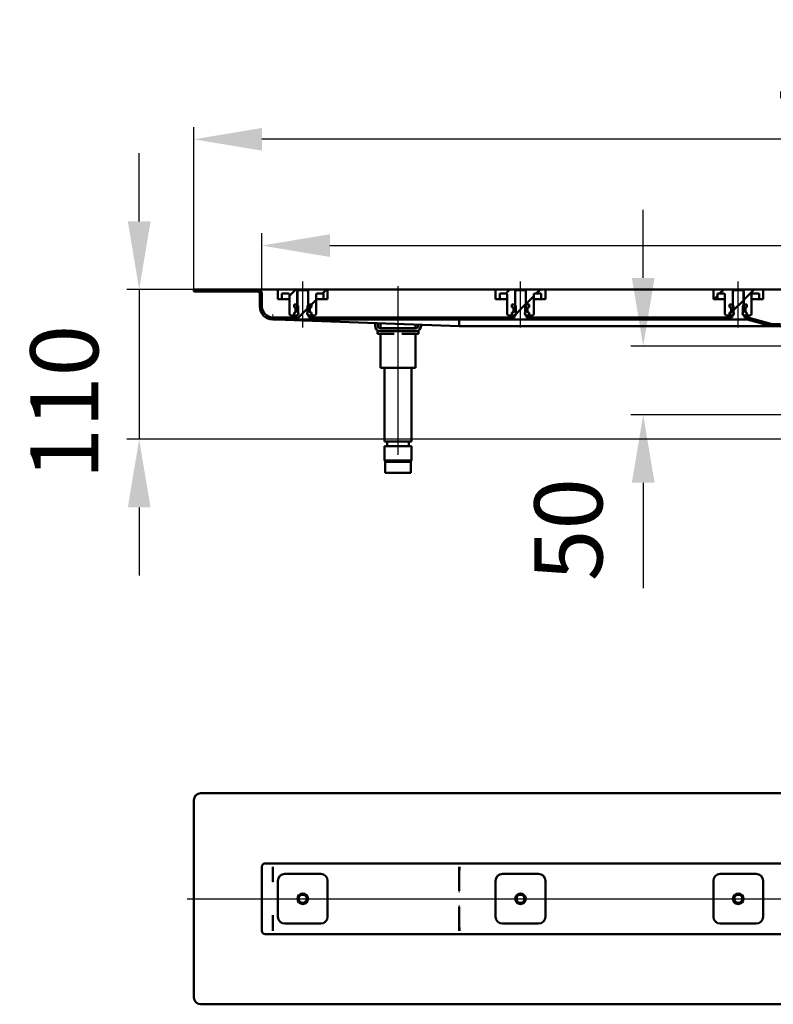
# Model space of a CAD drawing. Units: millimetres. Extents: x -853 to 481, y -62 to 665.
# Drawn here: x -853 to -299, y -57 to 665 of the extents above; entities that cross this region are included whole.
import ezdxf
from ezdxf.lldxf.tags import DXFTag

# ---------------------------------------------------------------- set-up
doc = ezdxf.new("R2010")
doc.units = ezdxf.units.MM
doc.header["$LTSCALE"] = 5
doc.layers.add('LC-001-100-D00-0', color=1, linetype='ByBlock')
doc.styles.add('LCTX15-400-0-0pDIN-Schrift', font='STANDARD', dxfattribs={"width": 0.8, "oblique": 15, "height": 2.5})
tags = doc.linetypes.add('DASHDOT', pattern=[7.5, 5, -1.25, 0, -1.25]).pattern_tags.tags
tags[10:11] = [DXFTag(74, 4), DXFTag(75, 0), DXFTag(340, '0'), DXFTag(46, 1.0), DXFTag(50, 0.0), DXFTag(44, 0.0), DXFTag(45, 0.0)]
tags[8:9] = [DXFTag(74, 4), DXFTag(75, 0), DXFTag(340, '0'), DXFTag(46, 1.0), DXFTag(50, 0.0), DXFTag(44, 0.0), DXFTag(45, 0.0)]
tags[6:7] = [DXFTag(74, 4), DXFTag(75, 0), DXFTag(340, '0'), DXFTag(46, 1.0), DXFTag(50, 0.0), DXFTag(44, 0.0), DXFTag(45, 0.0)]
tags[4:5] = [DXFTag(74, 4), DXFTag(75, 0), DXFTag(340, '0'), DXFTag(46, 1.0), DXFTag(50, 0.0), DXFTag(44, 0.0), DXFTag(45, 0.0)]
doc.dimstyles.new('LC-DIM-L-0100-02-02', dxfattribs={"dimscale": 5, "dimtxt": 10, "dimasz": 10, "dimexe": 1.8, "dimexo": 0, "dimgap": 1.5, "dimtad": 1, "dimtxsty": 'LCTX15-400-0-0pDIN-Schrift', "dimcen": 0, "dimclrd": 2, "dimclre": 2, "dimclrt": 2, "dimazin": 2, "dimtfac": 0.71, "dimtdec": 4, "dimtofl": 0, "dimtmove": 0, "dimatfit": 1, "dimfxl": 1, "dimtolj": 1, "dimtzin": 0, "dimarcsym": 0})

# ---------------------------------------------------------------- blocks, each defined once
blk = doc.blocks.new('KLON4')
at = {"layer": 'LC-001-100-D00-0', "color": 7, "lineweight": 15}
for p, q in [((-666.662468, 43.502235), (-666.678085, 43.510964)), ((-666.651888, 43.496325), (-666.662468, 43.502235))]:
    blk.add_line(p, q, dxfattribs=at)
blk = doc.blocks.new('KLON5')
at = {"layer": 'LC-001-100-D00-0', "color": 7, "lineweight": 15}
for p, q in [((-666.675849, 32.180445), (-666.678085, 32.166159)), ((-666.673346, 32.196544), (-666.675849, 32.180445)), ((-666.664554, 32.252753), (-666.673346, 32.196544)), ((-666.651888, 32.333633), (-666.664554, 32.252753))]:
    blk.add_line(p, q, dxfattribs=at)
blk = doc.blocks.new('KLON6')
at = {"layer": 'LC-001-100-D00-0', "color": 7, "lineweight": 15}
for p, q in [((-666.659309, -3.527208), (-666.678085, -3.559692)), ((-666.651888, -3.489035), (-666.659309, -3.527208))]:
    blk.add_line(p, q, dxfattribs=at)
blk = doc.blocks.new('KLON8')
at = {"layer": 'LC-001-100-D00-0', "color": 7, "lineweight": 15}
for p, q in [((-666.63952, 7.68364), (-666.651888, 7.688296)), ((-666.623368, 7.677556), (-666.63952, 7.68364))]:
    blk.add_line(p, q, dxfattribs=at)
blk = doc.blocks.new('KLON12')
at = {"layer": 'LC-001-100-D00-0', "color": 7, "lineweight": 15}
for p, q in [((-529.688104, 14.98848), (-529.699905, 15.416659)), ((-529.676421, 14.565222), (-529.688104, 14.98848)), ((-529.665007, 14.151747), (-529.676421, 14.565222))]:
    blk.add_line(p, q, dxfattribs=at)
blk = doc.blocks.new('KLON13')
at = {"layer": 'LC-001-100-D00-0', "color": 7, "lineweight": 15}
for p, q in [((-529.699905, 24.605271), (-529.688104, 25.033449)), ((-529.688104, 25.033449), (-529.676421, 25.456707)), ((-529.676421, 25.456707), (-529.665007, 25.870182))]:
    blk.add_line(p, q, dxfattribs=at)
blk = doc.blocks.new('KLON14')
at = {"layer": 'LC-001-100-D00-0', "color": 7, "lineweight": 15}
for p, q in [((-666.63952, 32.338289), (-666.651888, 32.333633)), ((-666.623368, 32.344373), (-666.63952, 32.338289))]:
    blk.add_line(p, q, dxfattribs=at)
blk = doc.blocks.new('KLON19')
at = {"layer": 'LC-001-100-D00-0', "color": 7, "lineweight": 15}
for p, q in [((-666.215731, 445.346255), (-666.678085, 445.363128)), ((-665.328337, 445.313867), (-666.215731, 445.346255)), ((-664.018019, 445.266046), (-665.328337, 445.313867)), ((-662.287875, 445.202902), (-664.018019, 445.266046)), ((-660.142078, 445.124589), (-662.287875, 445.202902)), ((-657.585754, 445.031293), (-660.142078, 445.124589))]:
    blk.add_line(p, q, dxfattribs=at)
blk = doc.blocks.new('KLON22')
at = {"layer": 'LC-001-100-D00-0', "color": 7, "lineweight": 15}
for p, q in [((-666.627927, 448.113128), (-666.620715, 448.508078)), ((-666.620715, 448.508078), (-666.613026, 448.929008)), ((-666.613026, 448.929008), (-666.605129, 449.363129)), ((-666.650726, 446.863128), (-666.650041, 446.901109)), ((-666.650041, 446.901109), (-666.647984, 447.013896)), ((-666.647984, 447.013896), (-666.644617, 447.198065)), ((-666.644617, 447.198065), (-666.640057, 447.448017)), ((-666.640057, 447.448017), (-666.634424, 447.75616)), ((-666.634424, 447.75616), (-666.627927, 448.113128))]:
    blk.add_line(p, q, dxfattribs=at)
blk = doc.blocks.new('*D24')
at = {"layer": 'Defpoints', "color": 0}
for p in [(-724.678083, 577.672683), (-724.678083, 467.363128), (275.321917, 467.363128)]:
    blk.add_point(p, dxfattribs=at)
at = {"layer": 'LC-001-100-D00-0', "color": 2, "lineweight": -2}
for p, q in [((-724.678083, 467.363128), (-724.678083, 586.672683)), ((275.321917, 467.363128), (275.321917, 586.672683)), ((225.321917, 577.672683), (-674.678083, 577.672683))]:
    blk.add_line(p, q, dxfattribs=at)
at = {"layer": 'LC-001-100-D00-0', "color": 2}
for points in [[(-674.678083, 586.006016), (-674.678083, 569.339349), (-724.678083, 577.672683)], [(225.321917, 569.339349), (225.321917, 586.006016), (275.321917, 577.672683)]]:
    blk.add_solid(points, dxfattribs=at)
at = {"layer": 'LC-001-100-D00-0', "color": 2, "insert": (-224.251459, 632.672683), "char_height": 50, "attachment_point": 5, "style": 'LCTX15-400-0-0pDIN-Schrift'}
blk.add_mtext('\\A1;1000', dxfattribs=at)
blk = doc.blocks.new('*D25')
at = {"layer": 'Defpoints', "color": 0}
for p in [(225.321917, 499.629525), (-674.678083, 464.363128), (225.321917, 464.363128)]:
    blk.add_point(p, dxfattribs=at)
at = {"layer": 'LC-001-100-D00-0', "color": 2, "lineweight": -2}
for p, q in [((-674.678083, 464.363128), (-674.678083, 508.629525)), ((225.321917, 464.363128), (225.321917, 508.629525)), ((-624.678083, 499.629525), (175.321917, 499.629525))]:
    blk.add_line(p, q, dxfattribs=at)
at = {"layer": 'LC-001-100-D00-0', "color": 2}
for points in [[(-624.678083, 507.962858), (-624.678083, 491.296192), (-674.678083, 499.629525)], [(175.321917, 491.296192), (175.321917, 507.962858), (225.321917, 499.629525)]]:
    blk.add_solid(points, dxfattribs=at)
at = {"layer": 'LC-001-100-D00-0', "color": 2, "insert": (-227.826997, 554.629525), "char_height": 50, "attachment_point": 5, "style": 'LCTX15-400-0-0pDIN-Schrift'}
blk.add_mtext('\\A1;900', dxfattribs=at)
blk = doc.blocks.new('*D26')
at = {"layer": 'Defpoints', "color": 0}
for p in [(-394.499692, 425.863128), (-259.757478, 425.863128), (-253.678083, 375.463128)]:
    blk.add_point(p, dxfattribs=at)
at = {"layer": 'LC-001-100-D00-0', "color": 2, "lineweight": -2}
for p, q in [((-394.499692, 475.863128), (-394.499692, 525.863128)), ((-259.757478, 425.863128), (-403.499692, 425.863128)), ((-253.678083, 375.463128), (-403.499692, 375.463128)), ((-394.499692, 325.463128), (-394.499692, 247.992279))]:
    blk.add_line(p, q, dxfattribs=at)
at = {"layer": 'LC-001-100-D00-0', "color": 2}
for points in [[(-402.833025, 475.863128), (-386.166358, 475.863128), (-394.499692, 425.863128)], [(-386.166358, 325.463128), (-402.833025, 325.463128), (-394.499692, 375.463128)]]:
    blk.add_solid(points, dxfattribs=at)
at = {"layer": 'LC-001-100-D00-0', "color": 2, "insert": (-449.499692, 291.067683), "char_height": 50, "attachment_point": 5, "rotation": 90, "style": 'LCTX15-400-0-0pDIN-Schrift'}
blk.add_mtext('\\A1;50', dxfattribs=at)
blk = doc.blocks.new('*D31')
at = {"layer": 'Defpoints', "color": 0}
for p in [(-723.688958, 467.363128), (-764.843259, 357.363128), (-277.706838, 357.363128)]:
    blk.add_point(p, dxfattribs=at)
at = {"layer": 'LC-001-100-D00-0', "color": 2, "lineweight": -2}
for p, q in [((-764.843259, 517.363128), (-764.843259, 567.363128)), ((-723.688958, 467.363128), (-773.843259, 467.363128)), ((-764.843259, 467.363128), (-764.843259, 357.363128)), ((-277.706838, 357.363128), (-773.843259, 357.363128)), ((-764.843259, 307.363128), (-764.843259, 257.363128))]:
    blk.add_line(p, q, dxfattribs=at)
at = {"layer": 'LC-001-100-D00-0', "color": 2}
for points in [[(-773.176592, 517.363128), (-756.509926, 517.363128), (-764.843259, 467.363128)], [(-756.509926, 307.363128), (-773.176592, 307.363128), (-764.843259, 357.363128)]]:
    blk.add_solid(points, dxfattribs=at)
at = {"layer": 'LC-001-100-D00-0', "color": 2, "insert": (-819.843259, 384.622683), "char_height": 50, "attachment_point": 5, "rotation": 90, "style": 'LCTX15-400-0-0pDIN-Schrift'}
blk.add_mtext('\\A1;110', dxfattribs=at)
blk = doc.blocks.new('KLON27')
at = {"layer": 'LC-001-100-D00-0', "color": 7, "lineweight": 50}
for p, q in [((-718.549342, 465.863128), (-717.049342, 467.363128)), ((-696.098703, 465.863128), (-694.598703, 467.363128)), ((-676.178083, 463.333108), (-674.710208, 464.800984)), ((-487.885712, 449.569723), (-480.678083, 456.777352)), ((-328.678083, 451.622876), (-320.678083, 459.622876)), ((-649.246783, 445.363128), (-640.678083, 453.931829)), ((-670.770676, 446.289874), (-669.632069, 447.428482)), ((-626.796143, 445.363128), (-625.296143, 446.863128)), ((-604.345504, 445.363128), (-602.845504, 446.863128)), ((-581.894864, 445.363128), (-580.394864, 446.863128)), ((-559.444225, 445.363128), (-557.944225, 446.863128)), ((-536.993585, 445.363128), (-535.493585, 446.863128)), ((-514.542946, 445.363128), (-513.042946, 446.863128)), ((-492.092306, 445.363128), (-490.592306, 446.863128)), ((-469.641667, 445.363128), (-468.141667, 446.863128)), ((-447.191027, 445.363128), (-445.691027, 446.863128)), ((-424.740388, 445.363128), (-423.240388, 446.863128)), ((-402.289748, 445.363128), (-400.789748, 446.863128)), ((-379.839109, 445.363128), (-378.339109, 446.863128)), ((-357.388469, 445.363128), (-355.888469, 446.863128)), ((-334.93783, 445.363128), (-333.43783, 446.863128)), ((-313.723683, 444.126636), (-312.498938, 445.35138)), ((-295.036551, 440.363128), (-293.636551, 441.763128))]:
    blk.add_line(p, q, dxfattribs=at)
blk = doc.blocks.new('KLON33')
at = {"layer": 'LC-001-100-D00-0', "color": 7, "lineweight": 50}
for p, q in [((-473.092308, 464.363128), (-470.092308, 467.363128)), ((-480.778083, 456.677352), (-474.928083, 462.527353))]:
    blk.add_line(p, q, dxfattribs=at)
blk = doc.blocks.new('KLON38')
at = {"layer": 'LC-001-100-D00-0', "color": 7, "lineweight": 50}
for p, q in [((-630.246784, 464.363128), (-627.260864, 467.349048)), ((-638.32723, 456.282682), (-634.928083, 459.681829))]:
    blk.add_line(p, q, dxfattribs=at)
blk = doc.blocks.new('KLON39')
at = {"layer": 'LC-001-100-D00-0', "color": 7, "lineweight": 50}
for p, q in [((-342.38847, 460.363128), (-339.928083, 462.823516)), ((-338.388471, 464.363128), (-335.388471, 467.363128)), ((-331.93783, 448.363128), (-331.028936, 449.272023))]:
    blk.add_line(p, q, dxfattribs=at)

msp = doc.modelspace()

# ---------------------------------------------------------------- linework, layer by layer
at = {"layer": 'LC-001-100-D00-0', "color": 7, "linetype": 'DASHDOT', "lineweight": 25}
for p, q in [((-644.678083, 439.363128), (-644.678083, 473.363128)), ((-484.678083, 439.363128), (-484.678083, 473.363128)), ((-324.678083, 439.363128), (-324.678083, 473.363128)), ((-574.678083, 345.863128), (-574.678083, 469.863128)), ((-729.678083, 20.010965), (280.321917, 20.010965))]:
    msp.add_line(p, q, dxfattribs=at)
at = {"layer": 'LC-001-100-D00-0', "color": 7, "lineweight": 50}
for p, q in [((-724.678083, 467.363128), (-724.678083, 465.863128)), ((-677.678083, 467.363128), (-724.678083, 467.363128)), ((-677.678083, 465.863128), (-724.678083, 465.863128)), ((-672.178083, 467.363128), (-677.678083, 467.363128)), ((-676.178083, 464.363128), (-676.178083, 454.863128)), ((-674.678083, 464.363128), (-674.678083, 454.863128)), ((-661.928083, 467.363128), (-672.178083, 467.363128)), ((-662.928088, 460.363128), (-662.928083, 466.363128)), ((-661.928083, 467.363128), (-648.578083, 467.363128)), ((-659.928097, 464.363128), (-659.928083, 460.363128)), ((-659.928097, 464.363128), (-655.428083, 464.363128)), ((-654.428083, 462.632469), (-649.697424, 467.363128)), ((-654.428083, 463.363128), (-654.428083, 449.363128)), ((-648.678078, 465.863128), (-648.678083, 451.263128)), ((-647.678091, 466.863128), (-648.678078, 465.863128)), ((-648.578083, 467.363128), (-648.578091, 456.363128)), ((-648.578083, 467.363128), (-640.778083, 467.363128)), ((-641.678079, 466.863128), (-647.678091, 466.863128)), ((-640.678092, 465.863128), (-641.678079, 466.863128)), ((-640.778078, 456.363128), (-640.778083, 467.363128)), ((-640.778083, 467.363128), (-627.428083, 467.363128)), ((-640.678083, 451.263128), (-640.678092, 465.863128)), ((-634.928083, 449.363128), (-634.928083, 463.363128)), ((-633.928083, 464.363128), (-629.428072, 464.363128)), ((-629.428083, 460.363128), (-629.428072, 464.363128)), ((-501.928083, 467.363128), (-627.428083, 467.363128)), ((-626.428083, 466.363128), (-626.428081, 460.363128)), ((-502.928092, 460.363128), (-502.928083, 466.363128)), ((-501.928083, 467.363128), (-488.578083, 467.363128)), ((-499.928071, 464.363128), (-499.928083, 460.363128)), ((-499.928071, 464.363128), (-495.428083, 464.363128)), ((-495.542947, 464.363128), (-492.542947, 467.363128)), ((-494.428083, 463.363128), (-494.428083, 449.363128)), ((-488.678081, 465.863128), (-488.678083, 451.263128)), ((-487.678094, 466.863128), (-488.678081, 465.863128)), ((-488.578083, 467.363128), (-488.578095, 456.363128)), ((-488.578083, 467.363128), (-480.778083, 467.363128)), ((-481.678082, 466.863128), (-487.678094, 466.863128)), ((-480.678095, 465.863128), (-481.678082, 466.863128)), ((-480.778082, 456.363128), (-480.778083, 467.363128)), ((-480.778083, 467.363128), (-467.428083, 467.363128)), ((-480.678083, 451.263128), (-480.678095, 465.863128)), ((-474.928083, 449.363128), (-474.928083, 463.363128)), ((-473.928083, 464.363128), (-469.428076, 464.363128)), ((-469.428083, 460.363128), (-469.428076, 464.363128)), ((-341.928083, 467.363128), (-467.428083, 467.363128)), ((-466.428083, 466.363128), (-466.428085, 460.363128)), ((-342.92808, 460.363128), (-342.928083, 466.363128)), ((-341.928083, 467.363128), (-328.578083, 467.363128)), ((-339.928082, 464.363128), (-339.928083, 460.363128)), ((-339.928082, 464.363128), (-335.428083, 464.363128)), ((-334.428083, 463.363128), (-334.428083, 449.363128)), ((-327.678083, 466.863128), (-328.678085, 465.863128)), ((-328.678085, 465.863128), (-328.678083, 451.263128)), ((-328.578083, 467.363128), (-328.578083, 456.363128)), ((-328.578083, 467.363128), (-320.778083, 467.363128)), ((-321.678086, 466.863128), (-327.678083, 466.863128)), ((-320.678084, 465.863128), (-321.678086, 466.863128)), ((-320.778085, 456.363128), (-320.778083, 467.363128)), ((-320.778083, 467.363128), (-307.428083, 467.363128)), ((-320.778083, 459.522876), (-312.937832, 467.363128)), ((-320.678083, 451.263128), (-320.678084, 465.863128)), ((-314.928083, 449.363128), (-314.928083, 463.363128)), ((-313.928083, 464.363128), (-309.42808, 464.363128)), ((-309.428083, 460.363128), (-309.42808, 464.363128)), ((-141.928083, 467.363128), (-307.428083, 467.363128)), ((-306.428083, 466.363128), (-306.428081, 460.363128)), ((-662.928088, 460.363128), (-659.928083, 460.363128)), ((-659.928083, 460.363128), (-657.928083, 460.363128)), ((-657.928083, 460.363128), (-654.428078, 460.363128)), ((-651.028945, 456.363128), (-651.028945, 454.363128)), ((-651.028945, 456.363128), (-649.078085, 456.363128)), ((-651.028945, 456.363128), (-651.028945, 454.363128)), ((-648.578091, 456.363128), (-651.028945, 456.363128)), ((-648.078098, 455.363128), (-649.078085, 456.363128)), ((-641.278083, 453.331829), (-638.32723, 456.282682)), ((-640.278085, 456.363128), (-641.278072, 455.363128)), ((-638.327225, 456.363128), (-640.778078, 456.363128)), ((-640.278085, 456.363128), (-638.327225, 456.363128)), ((-638.327225, 456.363128), (-638.327225, 454.363128)), ((-638.327225, 456.363128), (-638.327225, 454.363128)), ((-634.928091, 460.363128), (-631.428083, 460.363128)), ((-631.428083, 460.363128), (-629.428083, 460.363128)), ((-629.428083, 460.363128), (-626.428081, 460.363128)), ((-502.928092, 460.363128), (-499.928083, 460.363128)), ((-499.928083, 460.363128), (-497.928083, 460.363128)), ((-497.928083, 460.363128), (-494.428082, 460.363128)), ((-491.028948, 456.363128), (-491.028948, 454.363128)), ((-491.028948, 456.363128), (-489.078088, 456.363128)), ((-491.028948, 456.363128), (-491.028948, 454.363128)), ((-488.578095, 456.363128), (-491.028948, 456.363128)), ((-488.078071, 455.363128), (-489.078088, 456.363128)), ((-480.278088, 456.363128), (-481.278075, 455.363128)), ((-478.327228, 456.363128), (-480.778082, 456.363128)), ((-480.278088, 456.363128), (-478.327228, 456.363128)), ((-478.327228, 456.363128), (-478.327228, 454.363128)), ((-478.327228, 456.363128), (-478.327228, 454.363128)), ((-474.928095, 460.363128), (-471.428083, 460.363128)), ((-471.428083, 460.363128), (-469.428083, 460.363128)), ((-469.428083, 460.363128), (-466.428085, 460.363128)), ((-342.92808, 460.363128), (-339.928083, 460.363128)), ((-339.928083, 460.363128), (-337.928083, 460.363128)), ((-337.928083, 460.363128), (-334.428086, 460.363128)), ((-331.028937, 456.363128), (-331.028937, 454.363128)), ((-331.028937, 456.363128), (-329.078084, 456.363128)), ((-331.028937, 456.363128), (-331.028937, 454.363128)), ((-328.578083, 456.363128), (-331.028937, 456.363128)), ((-328.078082, 455.363128), (-329.078084, 456.363128)), ((-320.278084, 456.363128), (-321.278086, 455.363128)), ((-318.327232, 456.363128), (-320.778085, 456.363128)), ((-320.278084, 456.363128), (-318.327232, 456.363128)), ((-318.327232, 456.363128), (-318.327232, 454.363128)), ((-318.327232, 456.363128), (-318.327232, 454.363128)), ((-314.928083, 460.363128), (-311.428083, 460.363128)), ((-311.428083, 460.363128), (-309.428083, 460.363128)), ((-309.428083, 460.363128), (-306.428081, 460.363128)), ((-651.028945, 448.363129), (-653.428083, 448.363128)), ((-651.028945, 454.363128), (-650.322792, 454.173918)), ((-650.378083, 454.363128), (-651.028945, 454.363128)), ((-650.322792, 450.552339), (-651.028945, 450.363127)), ((-651.028945, 450.363127), (-650.378083, 450.363128)), ((-651.028945, 450.363127), (-651.028945, 448.363129)), ((-651.028945, 450.363127), (-651.028945, 448.363129)), ((-651.028945, 448.363129), (-649.078083, 448.363128)), ((-649.878083, 450.863128), (-649.878083, 453.863128)), ((-649.878083, 453.594362), (-649.878083, 451.131895)), ((-649.178071, 446.863128), (-649.178071, 448.263129)), ((-648.678083, 448.263128), (-649.178071, 448.263129)), ((-649.078083, 448.363128), (-648.078083, 449.363128)), ((-648.542301, 448.363128), (-649.078083, 448.363128)), ((-648.078098, 455.363128), (-648.078083, 449.363128)), ((-648.078083, 449.363128), (-647.920243, 449.363128)), ((-641.435923, 449.363128), (-641.278083, 449.363128)), ((-641.278083, 449.363128), (-641.278072, 455.363128)), ((-641.278083, 449.363128), (-640.278083, 448.363128)), ((-640.278083, 448.363128), (-640.813865, 448.363128)), ((-640.178068, 448.263129), (-640.678083, 448.263128)), ((-640.278083, 448.363128), (-638.327225, 448.363129)), ((-640.178068, 448.263129), (-640.178068, 446.863128)), ((-639.478083, 453.863128), (-639.478083, 450.863128)), ((-639.478083, 451.131895), (-639.478083, 453.594362)), ((-639.033374, 454.173918), (-638.327225, 454.363128)), ((-638.327225, 450.363127), (-639.033374, 450.552339)), ((-638.327225, 454.363128), (-638.978083, 454.363128)), ((-638.978083, 450.363128), (-638.327225, 450.363127)), ((-638.327225, 450.363127), (-638.327225, 448.363129)), ((-638.327225, 450.363127), (-638.327225, 448.363129)), ((-635.928083, 448.363128), (-638.327225, 448.363129)), ((-491.028948, 448.363129), (-493.428083, 448.363128)), ((-491.028948, 454.363128), (-490.322792, 454.173918)), ((-490.378083, 454.363128), (-491.028948, 454.363128)), ((-490.322792, 450.552339), (-491.028948, 450.363127)), ((-491.028948, 450.363127), (-490.378083, 450.363128)), ((-491.028948, 450.363127), (-491.028948, 448.363129)), ((-491.028948, 450.363127), (-491.028948, 448.363129)), ((-491.028948, 448.363129), (-489.078083, 448.363128)), ((-489.878083, 450.863128), (-489.878083, 453.863128)), ((-489.878083, 453.594362), (-489.878083, 451.131895)), ((-489.178075, 446.863128), (-489.178075, 448.263129)), ((-488.678083, 448.263128), (-489.178075, 448.263129)), ((-489.092306, 448.363128), (-488.078083, 449.377352)), ((-489.078083, 448.363128), (-488.078083, 449.363128)), ((-488.542301, 448.363128), (-489.078083, 448.363128)), ((-488.078071, 455.363128), (-488.078083, 449.363128)), ((-488.078083, 449.363128), (-487.920243, 449.363128)), ((-481.435923, 449.363128), (-481.278083, 449.363128)), ((-481.278083, 449.363128), (-481.278075, 455.363128)), ((-481.278083, 449.363128), (-480.278083, 448.363128)), ((-480.278083, 448.363128), (-480.813865, 448.363128)), ((-480.178072, 448.263129), (-480.678083, 448.263128)), ((-480.278083, 448.363128), (-478.327228, 448.363129)), ((-480.178072, 448.263129), (-480.178072, 446.863128)), ((-479.478083, 453.863128), (-479.478083, 450.863128)), ((-479.478083, 451.131895), (-479.478083, 453.594362)), ((-479.033374, 454.173918), (-478.327228, 454.363128)), ((-478.327228, 450.363127), (-479.033374, 450.552339)), ((-478.327228, 454.363128), (-478.978083, 454.363128)), ((-478.978083, 450.363128), (-478.327228, 450.363127)), ((-478.327228, 450.363127), (-478.327228, 448.363129)), ((-478.327228, 450.363127), (-478.327228, 448.363129)), ((-475.928083, 448.363128), (-478.327228, 448.363129)), ((-331.028937, 448.363129), (-333.428083, 448.363128)), ((-331.028937, 454.363128), (-330.322792, 454.173918)), ((-330.378083, 454.363128), (-331.028937, 454.363128)), ((-330.322792, 450.552339), (-331.028937, 450.363127)), ((-331.028937, 450.363127), (-330.378083, 450.363128)), ((-331.028937, 450.363127), (-331.028937, 448.363129)), ((-331.028937, 450.363127), (-331.028937, 448.363129)), ((-331.028937, 448.363129), (-329.078083, 448.363128)), ((-331.028936, 449.272023), (-328.078083, 452.222876)), ((-329.878083, 450.863128), (-329.878083, 453.863128)), ((-329.878083, 453.594362), (-329.878083, 451.131895)), ((-329.178086, 446.863128), (-329.178086, 448.263129)), ((-328.678083, 448.263128), (-329.178086, 448.263129)), ((-329.078083, 448.363128), (-328.078083, 449.363128)), ((-328.542301, 448.363128), (-329.078083, 448.363128)), ((-328.078082, 455.363128), (-328.078083, 449.363128)), ((-328.078083, 449.363128), (-327.920243, 449.363128)), ((-321.435923, 449.363128), (-321.278083, 449.363128)), ((-321.278083, 449.363128), (-321.278086, 455.363128)), ((-321.278083, 449.363128), (-320.278083, 448.363128)), ((-320.278083, 448.363128), (-320.813865, 448.363128)), ((-320.178083, 448.263129), (-320.678083, 448.263128)), ((-320.278083, 448.363128), (-318.327232, 448.363129)), ((-320.178083, 448.263129), (-320.178083, 446.863128)), ((-319.478083, 453.863128), (-319.478083, 450.863128)), ((-319.478083, 451.131895), (-319.478083, 453.594362)), ((-319.033374, 454.173918), (-318.327232, 454.363128)), ((-318.327232, 450.363127), (-319.033374, 450.552339)), ((-318.327232, 454.363128), (-318.978083, 454.363128)), ((-318.978083, 450.363128), (-318.327232, 450.363127)), ((-318.327232, 450.363127), (-318.327232, 448.363129)), ((-318.327232, 450.363127), (-318.327232, 448.363129)), ((-315.928083, 448.363128), (-318.327232, 448.363129)), ((-666.678083, 446.863128), (-649.178071, 446.863128)), ((-666.678083, 445.363128), (-318.667468, 445.363128)), ((-529.67809, 440.363128), (-657.585754, 445.031293)), ((-640.178068, 446.863128), (-489.178075, 446.863128)), ((-591.57808, 442.622252), (-591.578083, 440.763128)), ((-589.578083, 440.763128), (-589.578076, 442.54926)), ((-587.451591, 442.471651), (-587.451586, 438.863128)), ((-561.90458, 438.863128), (-561.904593, 441.539278)), ((-559.778078, 441.461669), (-559.778083, 440.763128)), ((-557.778083, 440.763128), (-557.778074, 441.388676)), ((-529.67809, 445.234476), (-529.67809, 440.569088)), ((-480.178072, 446.863128), (-329.178086, 446.863128)), ((-320.178083, 446.863128), (-318.667468, 446.863128)), ((-300.186749, 440.499425), (-318.020421, 445.277943)), ((-299.798521, 441.948314), (-317.632192, 446.726832)), ((-293.755292, 441.863129), (-299.151473, 441.863128)), ((-589.678083, 434.863128), (-589.678083, 436.863128)), ((-589.678083, 436.863128), (-588.466902, 436.863128)), ((-583.678083, 434.863128), (-589.678083, 434.863128)), ((-561.778083, 438.763128), (-587.578083, 438.763128)), ((-587.578083, 436.763128), (-561.778083, 436.763128)), ((-587.451591, 434.86313), (-587.451586, 409.863128)), ((-586.513763, 438.863128), (-587.451586, 438.863128)), ((-583.627012, 438.863128), (-586.513763, 438.863128)), ((-584.678097, 438.863128), (-584.678097, 438.763128)), ((-577.564849, 434.86313), (-583.678083, 434.863128)), ((-577.564834, 438.863128), (-583.627012, 438.863128)), ((-571.791332, 438.863128), (-577.564834, 438.863128)), ((-565.678083, 434.863128), (-571.791335, 434.86313)), ((-565.729154, 438.863128), (-571.791332, 438.863128)), ((-562.842402, 438.863128), (-565.729154, 438.863128)), ((-559.678083, 434.863128), (-565.678083, 434.863128)), ((-564.678087, 438.763128), (-564.678087, 438.863128)), ((-561.90458, 438.863128), (-562.842402, 438.863128)), ((-561.90458, 409.863128), (-561.904593, 434.86313)), ((-560.889263, 436.863128), (-559.678083, 436.863128)), ((-559.678083, 436.863128), (-559.678083, 434.863128)), ((-529.67806, 440.363128), (-529.67806, 440.568395)), ((-529.67806, 440.363128), (-529.67806, 440.363128)), ((-301.252073, 440.363128), (-529.67806, 440.363128)), ((-299.151473, 440.363128), (-301.252073, 440.363128)), ((-282.478083, 440.363128), (-299.151473, 440.363128)), ((-586.513763, 409.863128), (-587.451586, 409.863128)), ((-583.627012, 409.863128), (-586.513763, 409.863128)), ((-584.678097, 409.863127), (-584.678083, 355.863128)), ((-577.564834, 409.863128), (-583.627012, 409.863128)), ((-571.791332, 409.863128), (-577.564834, 409.863128)), ((-565.729154, 409.863128), (-571.791332, 409.863128)), ((-562.842402, 409.863128), (-565.729154, 409.863128)), ((-564.678083, 355.863128), (-564.678087, 409.863127)), ((-561.90458, 409.863128), (-562.842402, 409.863128)), ((-584.678083, 355.863128), (-564.678083, 355.863128)), ((-582.578077, 355.863126), (-582.578077, 352.363126)), ((-566.778077, 352.363126), (-566.778077, 355.863126)), ((-584.678083, 352.363128), (-584.678083, 341.863128)), ((-584.678083, 352.363128), (-564.678083, 352.363128)), ((-564.678083, 341.863128), (-564.678083, 352.363128)), ((-584.678083, 341.863128), (-583.678083, 340.863128)), ((-584.678083, 341.863128), (-584.467853, 341.863128)), ((-584.467853, 341.863128), (-564.678083, 341.863128)), ((-584.178083, 340.363128), (-584.178083, 332.863128)), ((-583.488876, 340.863128), (-583.678083, 340.863128)), ((-572.842343, 340.863133), (-583.520009, 340.863133)), ((-565.678083, 340.863128), (-583.488876, 340.863128)), ((-572.842343, 340.863133), (-565.810187, 340.863133)), ((-565.678083, 340.863128), (-564.678083, 341.863128)), ((-565.178083, 332.863128), (-565.178083, 340.363128)), ((-583.978365, 332.863128), (-584.178083, 332.863128)), ((-565.178083, 332.863128), (-583.978365, 332.863128)), ((270.321917, 97.510965), (-719.678083, 97.510965)), ((-724.678083, 92.510965), (-724.678083, -52.489035)), ((-674.678083, -3.489035), (-674.678083, 43.510965)), ((-672.178083, 46.010965), (222.821917, 46.010965)), ((-666.651888, 43.496325), (-666.651888, 32.333633)), ((-529.650732, 40.660448), (-529.650732, 43.510964)), ((-657.928083, 38.260965), (-631.428083, 38.260965)), ((-529.665007, 25.871915), (-529.665007, 39.866643)), ((-529.650732, 40.660075), (-529.664888, 39.869505)), ((-497.928083, 38.260965), (-471.428083, 38.260965)), ((-337.928083, 38.260965), (-311.428083, 38.260965)), ((-662.928083, 6.760965), (-662.928083, 33.260965)), ((-626.428083, 33.260965), (-626.428083, 6.760965)), ((-502.928083, 6.760965), (-502.928083, 33.260965)), ((-466.428083, 33.260965), (-466.428083, 6.760965)), ((-342.928083, 6.760965), (-342.928083, 33.260965)), ((-306.428083, 33.260965), (-306.428083, 6.760965)), ((-666.651888, 7.688296), (-666.651888, -3.489035)), ((-529.665007, 0.155286), (-529.665007, 14.150014)), ((-631.428083, 1.760965), (-657.928083, 1.760965)), ((-529.650732, -0.638146), (-529.664888, 0.152424)), ((-471.428083, 1.760965), (-497.928083, 1.760965)), ((-311.428083, 1.760965), (-337.928083, 1.760965)), ((222.821917, -5.989035), (-672.178083, -5.989035)), ((-529.650732, -3.489035), (-529.650732, -0.638519)), ((-719.678083, -57.489035), (270.321917, -57.489035))]:
    msp.add_line(p, q, dxfattribs=at)
for centre, radius in [((-644.678083, 20.010965), 3.9), ((-644.678083, 20.010965), 3), ((-484.678083, 20.010965), 3.9), ((-484.678083, 20.010965), 3), ((-324.678083, 20.010965), 3.9), ((-324.678083, 20.010965), 3)]:
    msp.add_circle(centre, radius, dxfattribs=at)
for centre, radius, start, end in [((-677.678083, 464.363128), 3, 0, 90), ((-677.678083, 464.363128), 1.5, 0, 90), ((-661.928083, 466.363128), 1, 90, 180), ((-655.428083, 463.363128), 1, 0, 90), ((-633.928083, 463.363128), 1, 90, 180), ((-627.428083, 466.363128), 1, 0, 90), ((-501.928083, 466.363128), 1, 90, 180), ((-495.428083, 463.363128), 1, 0, 90), ((-473.928083, 463.363128), 1, 90, 180), ((-467.428083, 466.363128), 1, 0, 90), ((-341.928083, 466.363128), 1, 90, 180), ((-335.428083, 463.363128), 1, 0, 90), ((-313.928083, 463.363128), 1, 90, 180), ((-307.428083, 466.363128), 1, 0, 90), ((-666.678083, 454.863128), 9.5, 180, 270), ((-666.678083, 454.863128), 8, 180, 270), ((-653.428083, 449.363128), 1, 180, 270), ((-650.378083, 453.863128), 0.5, 0, 90), ((-650.378083, 450.863128), 0.5, 270, 0), ((-650.478083, 453.594362), 0.6, 0, 75), ((-650.478083, 451.131895), 0.6, 285, 0), ((-649.678083, 449.763128), 1.802776, 303.690068, 56.309932), ((-639.678083, 449.763128), 1.802776, 123.690068, 236.309932), ((-638.978083, 453.863128), 0.5, 90, 180), ((-638.878083, 453.594362), 0.6, 105, 180), ((-638.878083, 451.131895), 0.6, 180, 255), ((-638.978083, 450.863128), 0.5, 180, 270), ((-635.928083, 449.363128), 1, 270, 0), ((-493.428083, 449.363128), 1, 180, 270), ((-490.378083, 453.863128), 0.5, 0, 90), ((-490.378083, 450.863128), 0.5, 270, 0), ((-490.478083, 453.594362), 0.6, 0, 75), ((-490.478083, 451.131895), 0.6, 285, 0), ((-489.678083, 449.763128), 1.802776, 303.690068, 56.309932), ((-479.678083, 449.763128), 1.802776, 123.690068, 236.309932), ((-478.978083, 453.863128), 0.5, 90, 180), ((-478.878083, 453.594362), 0.6, 105, 180), ((-478.878083, 451.131895), 0.6, 180, 255), ((-478.978083, 450.863128), 0.5, 180, 270), ((-475.928083, 449.363128), 1, 270, 0), ((-333.428083, 449.363128), 1, 180, 270), ((-330.378083, 453.863128), 0.5, 0, 90), ((-330.378083, 450.863128), 0.5, 270, 0), ((-330.478083, 453.594362), 0.6, 0, 75), ((-330.478083, 451.131895), 0.6, 285, 0), ((-329.678083, 449.763128), 1.802776, 303.690068, 56.309932), ((-319.678083, 449.763128), 1.802776, 123.690068, 236.309932), ((-318.978083, 453.863128), 0.5, 90, 180), ((-318.878083, 453.594362), 0.6, 105, 180), ((-318.878083, 451.131895), 0.6, 180, 255), ((-318.978083, 450.863128), 0.5, 180, 270), ((-315.928083, 449.363128), 1, 270, 0), ((-318.667468, 442.863128), 4, 75, 90), ((-318.667468, 442.863128), 2.5, 75, 90), ((-299.151473, 444.363128), 2.5, 255, 270), ((-587.578083, 440.763128), 4, 180, 270), ((-587.578083, 440.763128), 2, 180, 270), ((-561.778083, 440.763128), 4, 270, 0), ((-561.778083, 440.763128), 2, 270, 0), ((-299.151473, 444.363128), 4, 255, 270), ((-583.678083, 340.363128), 0.5, 90, 180), ((-565.678083, 340.363128), 0.5, 0, 90), ((-719.678083, 92.510965), 5, 90, 180), ((-672.178083, 43.510965), 2.5, 90, 180), ((-657.928083, 33.260965), 5, 90, 180), ((-631.428083, 33.260965), 5, 0, 90), ((-497.928083, 33.260965), 5, 90, 180), ((-471.428083, 33.260965), 5, 0, 90), ((-337.928083, 33.260965), 5, 90, 180), ((-311.428083, 33.260965), 5, 0, 90), ((-1429.83805, -111.6032), 772.452961, 8.883859, 8.896432), ((-657.928083, 6.760965), 5, 180, 270), ((-631.428083, 6.760965), 5, 270, 0), ((-497.928083, 6.760965), 5, 180, 270), ((-471.428083, 6.760965), 5, 270, 0), ((-337.928083, 6.760965), 5, 180, 270), ((-311.428083, 6.760965), 5, 270, 0), ((-672.178083, -3.489035), 2.5, 180, 270), ((-719.678083, -52.489035), 5, 180, 270)]:
    msp.add_arc(centre, radius, start, end, dxfattribs=at)
for centre, major_axis, ratio, start_param, end_param in [((-529.6999, 442.863128), (0, -2.5), 0.027578, 5.9614347528, 6.2831853072), ((-735.15072, 43.510965), (68.5, 0), 0.036496, 6.2773293327, 6.2831853072), ((-666.605115, 43.510965), (0, -2.5), 0.018242, 6.2831852796, 7.853981634), ((-529.605115, 43.510965), (0, -2.5), 0.018242, 6.2831852946, 7.853981634), ((-735.15072, -3.489035), (68.5, 0), 0.036496, 6.2549191191, 6.2831853072), ((-666.605115, -3.489035), (0, -2.5), 0.018242, 1.5707963268, 3.1415926536), ((-529.605115, -3.489035), (0, -2.5), 0.018242, 1.5707963268, 3.1415926536)]:
    msp.add_ellipse(centre, major_axis=major_axis, ratio=ratio, start_param=start_param, end_param=end_param, dxfattribs=at)

# ---------------------------------------------------------------- block references
for name in ['KLON27', 'KLON38', 'KLON33', 'KLON39', 'KLON22', 'KLON19', 'KLON4', 'KLON5', 'KLON14', 'KLON13', 'KLON12', 'KLON8', 'KLON6']:
    msp.add_blockref(name, (0, 0), dxfattribs=at)

# ---------------------------------------------------------------- dimensions: what is measured, and where the dimension line sits
at = {"layer": 'LC-001-100-D00-0', "color": 7, "lineweight": 25}
for base, p1, p2, text, picture, middle in [((-724.678083, 577.672683), (275.321917, 467.363128), (-724.678083, 467.363128), '1000', '*D24', (-224.251459, 632.672683)), ((225.321917, 499.629525), (-674.678083, 464.363128), (225.321917, 464.363128), '900', '*D25', (-227.826997, 554.629525))]:
    dim = msp.add_linear_dim(base=base, p1=p1, p2=p2, text=text, dimstyle='LC-DIM-L-0100-02-02', dxfattribs=at)
    dim.commit()
    dim.dimension.update_dxf_attribs({"geometry": picture, "text_midpoint": middle, "dimtype": 160})
for base, p1, p2, text, picture, middle in [((-764.843259, 357.363128), (-723.688958, 467.363128), (-277.706838, 357.363128), '110', '*D31', (-819.843259, 384.622683)), ((-394.499692, 425.863128), (-253.678083, 375.463128), (-259.757478, 425.863128), '50', '*D26', (-449.499692, 291.067683))]:
    dim = msp.add_linear_dim(base=base, p1=p1, p2=p2, angle=90, text=text, dimstyle='LC-DIM-L-0100-02-02', dxfattribs=at)
    dim.commit()
    dim.dimension.update_dxf_attribs({"geometry": picture, "text_midpoint": middle, "dimtype": 160, "text_rotation": 90})

doc.saveas('drawing.dxf')
